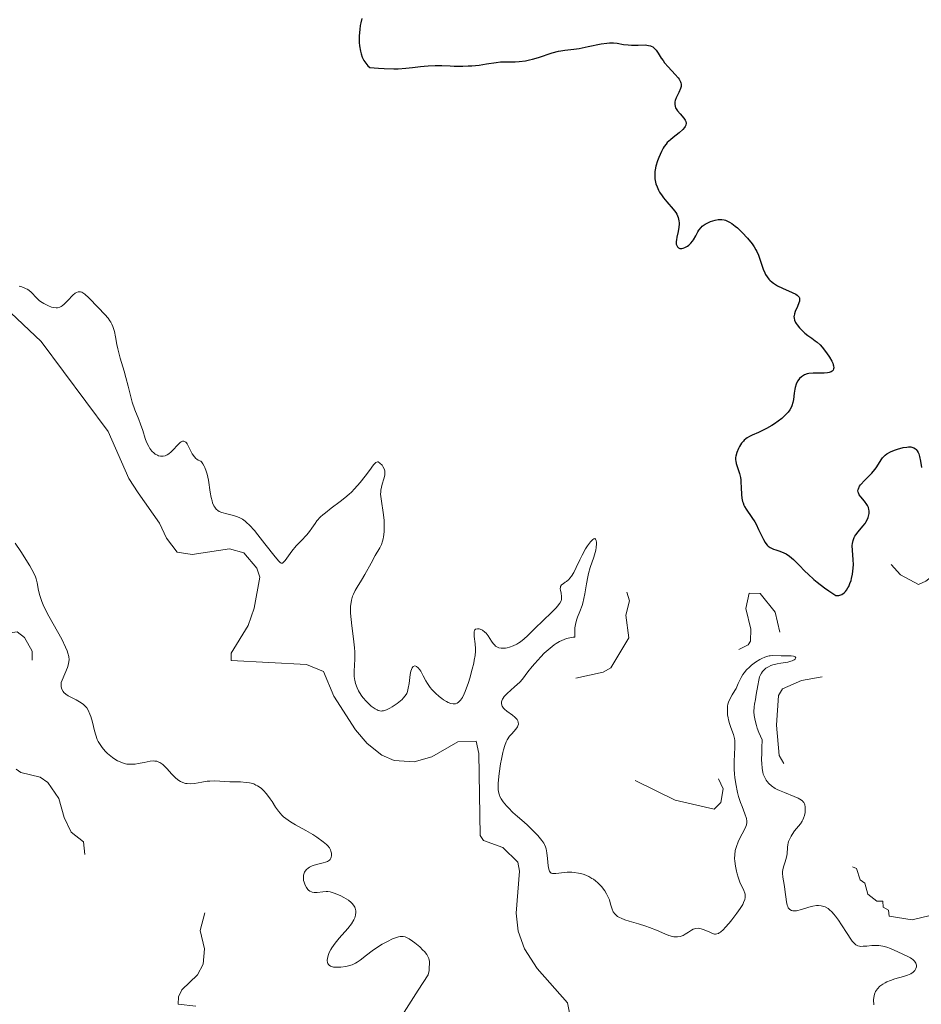
# Model space of a CAD drawing. Units: metres. Extents: x 624671 to 629179, y 4671313 to 4674363.
# Drawn here: x 626757 to 626880, y 4672008 to 4672143 of the extents above; entities that cross this region are included whole.
import ezdxf

# ---------------------------------------------------------------- set-up
doc = ezdxf.new("R2010")
doc.units = ezdxf.units.M
doc.header["$MEASUREMENT"] = 0
doc.linetypes.add('DGN Style 3', pattern=[75.70164, 54.0726, -21.62904])
doc.linetypes.add('DGN Style 5', pattern=[37.85082, 16.22178, -21.62904])
for name, color, linetype, lineweight in [('Carátula', 7, 'Continuous', 0), ('Elementos auxiliares', 7, 'Continuous', 0), ('Hidrografía', 7, 'Continuous', 0), ('Relieve y altimetría', 7, 'Continuous', 0)]:
    doc.layers.add(name, color=color, linetype=linetype, lineweight=lineweight)

msp = doc.modelspace()

# ---------------------------------------------------------------- linework, layer by layer
at = {"layer": 'Carátula', "color": 7, "linetype": 'Continuous', "lineweight": 0}
msp.add_3dface([(624724.58, 4671312.76), (629178.85, 4671393.26), (629125.19, 4674362.79), (624670.92, 4674282.29)], dxfattribs=at)
at = {"layer": 'Elementos auxiliares', "color": 250, "linetype": 'Continuous', "lineweight": 0}
msp.add_3dface([(625581.75, 4671722.32), (629022.5, 4671784.5), (628980.13, 4674097.63), (625540.52, 4674035.44)], dxfattribs=at)
at = {"layer": 'Hidrografía', "color": 142, "linetype": 'DGN Style 3', "lineweight": 13}
msp.add_polyline3d([(626832.27, 4672004.92, 289.81), (626831.53, 4672008.63, 290.05), (626827.39, 4672013.31, 290.52), (626825.65, 4672015.99, 290.52), (626824.81, 4672018.4, 290.64), (626824.54, 4672020.87, 290.76), (626824.97, 4672026.6, 290.91), (626824.77, 4672027.84, 291), (626822.7, 4672029.83, 291.24), (626820.08, 4672030.77, 291.24), (626819.62, 4672031.48, 291.24), (626819.44, 4672042.66, 291.48), (626819.07, 4672044.35, 291.24), (626816.58, 4672044.24, 291.03), (626813.01, 4672042.21, 291), (626810.6, 4672041.52, 291.22), (626807.87, 4672041.71, 291.23), (626806.22, 4672042.44, 291.24), (626804.19, 4672044.02, 291.35), (626802.6, 4672045.87, 291.47), (626799.65, 4672050.46, 291.48), (626798.24, 4672053.82, 291.24), (626795.94, 4672054.8, 291.48), (626785.67, 4672055.31, 291.48), (626785.66, 4672056.32, 291.48), (626787.97, 4672060.09, 291.71), (626788.79, 4672062.46, 291.74), (626789.57, 4672066.68, 291.53), (626789.19, 4672067.91, 291.48), (626787.4, 4672069.99, 291.6), (626785.42, 4672070.55, 291.71), (626780.35, 4672069.79, 291.95), (626778.31, 4672070.1, 291.71), (626776.84, 4672072.03, 292.61), (626775.91, 4672074.06, 293.61), (626772.99, 4672078.19, 294.28), (626771.7, 4672080.15, 294.34), (626768.88, 4672086.54, 294.1), (626759.77, 4672098.85, 293.68), (626754.8, 4672103.49, 293.64)], dxfattribs=at)
at = {"layer": 'Relieve y altimetría', "color": 36, "linetype": 'Continuous', "lineweight": 30, "elevation": 300, "flags": 128}
for points in [[(626803.48, 4672142.89), (626803.33, 4672142.28), (626803.27, 4672141.93), (626803.19, 4672141.38), (626803.13, 4672140.49), (626803.14, 4672139.58), (626803.17, 4672139.15), (626803.29, 4672138.41), (626803.38, 4672138.07), (626803.54, 4672137.59), (626803.75, 4672137.15), (626803.88, 4672136.95), (626804.15, 4672136.59), (626804.31, 4672136.43), (626804.56, 4672136.21), (626805.77, 4672136.09), (626806.51, 4672136.04), (626807.83, 4672136.01), (626808.42, 4672136.02), (626809.48, 4672136.08), (626810.41, 4672136.18), (626811.49, 4672136.32), (626811.98, 4672136.38), (626812.51, 4672136.43), (626813.5, 4672136.46), (626814.41, 4672136.45), (626815.54, 4672136.4), (626816.08, 4672136.38), (626817.25, 4672136.37), (626818, 4672136.4), (626818.5, 4672136.43), (626819.46, 4672136.53), (626820.49, 4672136.69), (626821.79, 4672136.89), (626822.4, 4672136.95), (626823.27, 4672136.98), (626824.38, 4672136.98), (626824.93, 4672137), (626825.78, 4672137.1), (626826.36, 4672137.22), (626826.75, 4672137.32), (626827.55, 4672137.56), (626829.42, 4672138.18), (626830.31, 4672138.42), (626830.6, 4672138.48), (626831.16, 4672138.56), (626832.38, 4672138.68), (626833.1, 4672138.79), (626834.36, 4672139.04), (626836.12, 4672139.4), (626836.89, 4672139.51), (626837.23, 4672139.54), (626837.81, 4672139.54), (626838.3, 4672139.49), (626839.15, 4672139.34), (626839.79, 4672139.27), (626840.23, 4672139.25), (626841.15, 4672139.25), (626842.1, 4672139.26), (626842.55, 4672139.21)], [(626842.55, 4672139.21), (626842.82, 4672139.14), (626842.95, 4672139.09), (626843.14, 4672138.99), (626843.3, 4672138.87), (626843.4, 4672138.77), (626843.6, 4672138.54), (626843.88, 4672138.13), (626844.3, 4672137.48), (626844.55, 4672137.13), (626844.77, 4672136.85), (626845.25, 4672136.3), (626846.22, 4672135.23), (626846.6, 4672134.78), (626846.75, 4672134.58), (626846.94, 4672134.22), (626846.98, 4672134.12), (626847.03, 4672133.91), (626847.03, 4672133.72), (626847.01, 4672133.58), (626846.92, 4672133.31), (626846.69, 4672132.79), (626846.34, 4672132.04), (626846.21, 4672131.68), (626846.17, 4672131.51), (626846.15, 4672131.18), (626846.2, 4672130.88), (626846.27, 4672130.68), (626846.34, 4672130.55), (626846.51, 4672130.29), (626846.89, 4672129.86), (626847.4, 4672129.29), (626847.59, 4672129.01), (626847.66, 4672128.83), (626847.69, 4672128.6), (626847.64, 4672128.33), (626847.55, 4672128.14), (626847.47, 4672128.01), (626847.25, 4672127.75), (626846.73, 4672127.27), (626845.93, 4672126.63), (626845.55, 4672126.33), (626845.13, 4672125.95), (626844.96, 4672125.75), (626844.71, 4672125.41), (626844.58, 4672125.21), (626844.33, 4672124.74), (626843.97, 4672123.94), (626843.8, 4672123.48), (626843.59, 4672122.75), (626843.49, 4672122.25), (626843.45, 4672122), (626843.43, 4672121.63), (626843.43, 4672121.26), (626843.45, 4672121.03), (626843.53, 4672120.56), (626843.59, 4672120.34), (626843.74, 4672119.9), (626843.93, 4672119.48), (626844.08, 4672119.2), (626844.42, 4672118.68), (626844.63, 4672118.4), (626845.08, 4672117.87), (626845.95, 4672116.88), (626846.29, 4672116.41), (626846.42, 4672116.18), (626846.61, 4672115.73), (626846.71, 4672115.29), (626846.73, 4672115), (626846.74, 4672114.81), (626846.71, 4672114.43), (626846.6, 4672113.81), (626846.43, 4672113.04), (626846.37, 4672112.69), (626846.35, 4672112.48), (626846.36, 4672112.12), (626846.42, 4672111.9), (626846.52, 4672111.72), (626846.66, 4672111.6), (626846.84, 4672111.53), (626847.12, 4672111.52), (626847.28, 4672111.55), (626847.53, 4672111.64), (626847.89, 4672111.84), (626848.07, 4672111.98), (626848.34, 4672112.23), (626848.58, 4672112.52), (626848.7, 4672112.69), (626849.01, 4672113.25), (626849.29, 4672113.77), (626849.45, 4672114.03), (626849.73, 4672114.38), (626849.9, 4672114.55), (626850.29, 4672114.83), (626850.73, 4672115.06), (626851.03, 4672115.19), (626851.65, 4672115.38), (626852.05, 4672115.46), (626852.25, 4672115.48), (626852.56, 4672115.48), (626852.88, 4672115.42)], [(626852.88, 4672115.42), (626853.05, 4672115.37), (626853.42, 4672115.21), (626853.61, 4672115.11), (626853.92, 4672114.91), (626854.37, 4672114.57), (626854.69, 4672114.31), (626855.34, 4672113.7), (626856.06, 4672112.93), (626856.7, 4672112.13), (626856.97, 4672111.73), (626857.2, 4672111.34), (626857.33, 4672111.09), (626857.55, 4672110.61), (626857.81, 4672109.92), (626858.08, 4672109.08), (626858.21, 4672108.7), (626858.42, 4672108.21), (626858.54, 4672107.98), (626858.74, 4672107.66), (626858.98, 4672107.35), (626859.12, 4672107.2), (626859.42, 4672106.92), (626859.59, 4672106.79), (626859.87, 4672106.6), (626860.18, 4672106.43), (626860.85, 4672106.1), (626862.17, 4672105.52), (626862.67, 4672105.26), (626862.86, 4672105.14), (626862.95, 4672105.05), (626863.09, 4672104.89), (626863.14, 4672104.8), (626863.18, 4672104.63), (626863.18, 4672104.45), (626863.15, 4672104.33), (626863.07, 4672104.08), (626862.87, 4672103.6), (626862.58, 4672102.93), (626862.47, 4672102.62), (626862.41, 4672102.35), (626862.4, 4672102.22), (626862.41, 4672102.03), (626862.47, 4672101.74), (626862.61, 4672101.43), (626862.71, 4672101.26), (626862.84, 4672101.08), (626863.15, 4672100.7), (626863.38, 4672100.45), (626863.89, 4672099.96), (626864.28, 4672099.64), (626864.83, 4672099.26), (626865.31, 4672098.93), (626865.56, 4672098.73), (626865.96, 4672098.36), (626866.25, 4672098.04), (626866.85, 4672097.3), (626867.26, 4672096.7), (626867.58, 4672096.13), (626867.69, 4672095.86), (626867.77, 4672095.63), (626867.8, 4672095.49), (626867.82, 4672095.23), (626867.81, 4672095.12), (626867.73, 4672094.93), (626867.61, 4672094.78), (626867.49, 4672094.7), (626867.2, 4672094.59), (626866.99, 4672094.55), (626866.53, 4672094.52), (626865.5, 4672094.53), (626865, 4672094.53), (626864.44, 4672094.48), (626864.19, 4672094.42), (626863.85, 4672094.3), (626863.7, 4672094.21), (626863.41, 4672094.01), (626863.17, 4672093.78), (626863.06, 4672093.64), (626862.9, 4672093.42), (626862.71, 4672093.03), (626862.56, 4672092.57), (626862.5, 4672092.32), (626862.44, 4672091.76), (626862.34, 4672090.94), (626862.25, 4672090.51), (626862.11, 4672090.07), (626862.01, 4672089.85), (626861.82, 4672089.52), (626861.59, 4672089.19), (626861.4, 4672088.98), (626860.98, 4672088.56), (626860.75, 4672088.35), (626860.25, 4672087.96), (626859.73, 4672087.59), (626859.37, 4672087.36), (626858.66, 4672086.96), (626858.28, 4672086.77), (626857.56, 4672086.44), (626856.71, 4672086.06), (626856.34, 4672085.87)], [(626856.34, 4672085.87), (626856, 4672085.67), (626855.84, 4672085.55), (626855.63, 4672085.37), (626855.5, 4672085.24), (626855.27, 4672084.97), (626854.98, 4672084.53), (626854.83, 4672084.24), (626854.61, 4672083.69), (626854.48, 4672083.21), (626854.45, 4672083), (626854.44, 4672082.68), (626854.46, 4672082.52), (626854.54, 4672082.17), (626854.97, 4672080.84), (626855.1, 4672080.27), (626855.14, 4672079.96), (626855.18, 4672079.63), (626855.21, 4672078.92), (626855.26, 4672077.95), (626855.31, 4672077.48), (626855.4, 4672077.03), (626855.46, 4672076.82), (626855.58, 4672076.51), (626855.67, 4672076.32), (626855.88, 4672075.95), (626856.66, 4672074.85), (626857.06, 4672074.24), (626857.24, 4672073.91), (626857.58, 4672073.2), (626858.01, 4672072.26), (626858.23, 4672071.83), (626858.46, 4672071.44), (626858.58, 4672071.28), (626858.77, 4672071.06), (626858.9, 4672070.94), (626859.18, 4672070.74), (626859.61, 4672070.52), (626859.91, 4672070.41), (626860.49, 4672070.24), (626861.04, 4672070.03), (626861.33, 4672069.89), (626861.8, 4672069.57), (626862.34, 4672069.11), (626862.66, 4672068.8), (626863.12, 4672068.31), (626863.88, 4672067.53), (626864.32, 4672067.09), (626865.1, 4672066.39), (626865.55, 4672066.01), (626866.57, 4672065.23), (626867.15, 4672064.83), (626868.11, 4672064.21), (626868.26, 4672064.19), (626868.53, 4672064.21), (626868.79, 4672064.28), (626868.95, 4672064.35), (626869.24, 4672064.55), (626869.43, 4672064.75), (626869.55, 4672064.91), (626869.77, 4672065.25), (626869.87, 4672065.43), (626870.04, 4672065.83), (626870.18, 4672066.24), (626870.26, 4672066.52), (626870.38, 4672067.08), (626870.44, 4672067.53), (626870.5, 4672068.36), (626870.48, 4672069.1), (626870.37, 4672070.33), (626870.35, 4672070.99), (626870.37, 4672071.28), (626870.46, 4672071.69), (626870.61, 4672072.08), (626870.72, 4672072.28), (626870.85, 4672072.47), (626871.15, 4672072.88), (626871.81, 4672073.66), (626872.1, 4672074.03), (626872.22, 4672074.2), (626872.4, 4672074.52), (626872.53, 4672074.81), (626872.58, 4672075), (626872.64, 4672075.37), (626872.64, 4672075.73), (626872.62, 4672075.91), (626872.55, 4672076.19), (626872.42, 4672076.47), (626872.34, 4672076.61), (626872, 4672077.06), (626871.5, 4672077.65), (626871.3, 4672077.93), (626871.18, 4672078.17), (626871.14, 4672078.29), (626871.12, 4672078.47), (626871.15, 4672078.65), (626871.18, 4672078.75), (626871.35, 4672079.08), (626871.49, 4672079.26), (626872.06, 4672079.9), (626873, 4672080.87)], [(626873, 4672080.87), (626873.42, 4672081.37), (626873.6, 4672081.62), (626873.91, 4672082.09), (626874.28, 4672082.68), (626874.49, 4672082.95), (626874.72, 4672083.21), (626874.85, 4672083.32), (626875.07, 4672083.49), (626875.57, 4672083.79), (626876.13, 4672084.03), (626876.52, 4672084.16), (626877.3, 4672084.36), (626877.78, 4672084.44), (626878.01, 4672084.45), (626878.32, 4672084.45), (626878.61, 4672084.39), (626878.74, 4672084.34), (626878.98, 4672084.2), (626879.08, 4672084.1), (626879.22, 4672083.92), (626879.34, 4672083.7), (626879.41, 4672083.53), (626879.53, 4672083.15), (626879.66, 4672082.51), (626879.8, 4672081.64)]]:
    msp.add_lwpolyline(points, dxfattribs=at)
at = {"layer": 'Relieve y altimetría', "color": 36, "linetype": 'Continuous', "lineweight": 0, "elevation": 295, "flags": 128}
for points in [[(626756.78, 4672106.38), (626757.13, 4672106.27), (626757.62, 4672106.07), (626757.85, 4672105.95), (626758.06, 4672105.81), (626758.44, 4672105.5), (626759.12, 4672104.79), (626759.48, 4672104.44), (626759.68, 4672104.28), (626760.11, 4672104)], [(626760.11, 4672104), (626760.56, 4672103.76), (626760.76, 4672103.67), (626761.15, 4672103.53), (626761.42, 4672103.46), (626761.79, 4672103.43), (626761.97, 4672103.44), (626762.29, 4672103.52), (626762.5, 4672103.61), (626762.64, 4672103.7), (626762.92, 4672103.92), (626763.41, 4672104.43), (626764.07, 4672105.14), (626764.39, 4672105.4), (626764.59, 4672105.53), (626764.82, 4672105.6), (626764.92, 4672105.61), (626765.11, 4672105.6), (626765.3, 4672105.54), (626765.43, 4672105.47), (626765.71, 4672105.28), (626766.25, 4672104.79), (626767.52, 4672103.48), (626768.45, 4672102.53), (626768.88, 4672102.03), (626769.13, 4672101.66), (626769.25, 4672101.48), (626769.4, 4672101.18), (626769.53, 4672100.86), (626769.74, 4672100.19), (626769.89, 4672099.46), (626770.09, 4672098.4), (626770.2, 4672097.84), (626770.54, 4672096.54), (626771.06, 4672094.78), (626771.3, 4672093.93), (626771.61, 4672092.73), (626771.98, 4672091.26), (626772.18, 4672090.55), (626772.55, 4672089.51), (626773.08, 4672088.19), (626773.32, 4672087.56), (626773.62, 4672086.68), (626773.96, 4672085.61), (626774.14, 4672085.12), (626774.42, 4672084.52), (626774.59, 4672084.25), (626774.85, 4672083.89), (626775.15, 4672083.6), (626775.32, 4672083.48), (626775.62, 4672083.31), (626775.78, 4672083.25), (626776.02, 4672083.2), (626776.27, 4672083.19), (626776.4, 4672083.2), (626776.65, 4672083.25), (626776.78, 4672083.29), (626776.96, 4672083.38), (626777.15, 4672083.5), (626777.5, 4672083.79), (626777.84, 4672084.14), (626778.27, 4672084.6), (626778.48, 4672084.82), (626778.73, 4672085.05), (626778.86, 4672085.13), (626779.04, 4672085.22), (626779.21, 4672085.24), (626779.47, 4672085.12), (626779.56, 4672085.03), (626779.68, 4672084.86), (626779.95, 4672084.34), (626780.22, 4672083.79), (626780.37, 4672083.51), (626780.65, 4672083.11), (626780.87, 4672082.88), (626780.99, 4672082.78), (626781.18, 4672082.65), (626781.39, 4672082.56), (626781.51, 4672082.52), (626781.62, 4672082.41), (626781.82, 4672082.15), (626781.99, 4672081.85), (626782.09, 4672081.63), (626782.27, 4672081.14), (626782.38, 4672080.75), (626782.56, 4672079.92), (626782.82, 4672078.27), (626782.95, 4672077.56), (626783.06, 4672077.11), (626783.14, 4672076.85), (626783.32, 4672076.42), (626783.42, 4672076.25), (626783.64, 4672075.97), (626783.87, 4672075.76), (626784.04, 4672075.66), (626784.4, 4672075.5), (626785.06, 4672075.31), (626785.97, 4672075.1), (626786.41, 4672074.97), (626786.77, 4672074.82), (626786.94, 4672074.74)], [(626786.94, 4672074.74), (626787.2, 4672074.59), (626787.58, 4672074.31), (626787.78, 4672074.15), (626788.18, 4672073.76), (626788.84, 4672073.04), (626789.31, 4672072.48), (626790.28, 4672071.24), (626791.66, 4672069.47), (626792.16, 4672068.87), (626792.4, 4672068.65), (626792.5, 4672068.6), (626792.66, 4672068.6), (626792.77, 4672068.67), (626793.02, 4672068.98), (626793.95, 4672070.23), (626794.55, 4672070.95), (626795.19, 4672071.63), (626796, 4672072.48), (626796.36, 4672072.92), (626796.67, 4672073.38), (626797.11, 4672074.03), (626797.37, 4672074.37), (626797.86, 4672074.91), (626798.16, 4672075.19), (626798.51, 4672075.48), (626799.31, 4672076.1), (626800.53, 4672077), (626801.16, 4672077.49), (626801.77, 4672078.01), (626802.06, 4672078.29), (626802.49, 4672078.72), (626803.26, 4672079.6), (626803.94, 4672080.46), (626804.66, 4672081.44), (626804.94, 4672081.82), (626805.12, 4672082.04), (626805.4, 4672082.32), (626805.61, 4672082.42), (626805.73, 4672082.4), (626805.96, 4672082.24), (626806.24, 4672081.96), (626806.37, 4672081.78), (626806.53, 4672081.46), (626806.61, 4672081.21), (626806.63, 4672081.07), (626806.63, 4672080.85), (626806.61, 4672080.62), (626806.49, 4672080.11), (626806.26, 4672079.36), (626806.16, 4672078.96), (626806.08, 4672078.55), (626806.06, 4672078.34), (626806.05, 4672078.02), (626806.1, 4672077.36), (626806.45, 4672075.21), (626806.53, 4672074.43), (626806.55, 4672073.39), (626806.53, 4672072.89), (626806.45, 4672072.2), (626806.4, 4672071.9), (626806.32, 4672071.62), (626806.15, 4672071.13), (626805.92, 4672070.67), (626805.32, 4672069.65), (626804.75, 4672068.61), (626803.89, 4672067.04), (626803.44, 4672066.27), (626802.84, 4672065.34), (626802.57, 4672064.87), (626802.33, 4672064.38), (626802.23, 4672064.12), (626802.07, 4672063.56), (626802.01, 4672063.25), (626801.96, 4672062.74), (626801.94, 4672062.18), (626801.96, 4672061.78), (626802.02, 4672060.94), (626802.12, 4672060.06), (626802.35, 4672058.28), (626802.48, 4672057.05), (626802.51, 4672056.49), (626802.51, 4672055.5), (626802.42, 4672053.88), (626802.44, 4672053.18), (626802.48, 4672052.84), (626802.51, 4672052.63), (626802.62, 4672052.2), (626802.84, 4672051.59), (626803.03, 4672051.2), (626803.17, 4672050.95), (626803.48, 4672050.48), (626803.67, 4672050.23), (626804.07, 4672049.76), (626804.49, 4672049.36), (626804.77, 4672049.12), (626805.28, 4672048.75), (626805.58, 4672048.58), (626805.72, 4672048.52), (626805.93, 4672048.46), (626806.15, 4672048.44)], [(626785.48, 4672038.78), (626783.43, 4672038.91), (626782.75, 4672038.89), (626782.39, 4672038.86), (626781.66, 4672038.74), (626780.66, 4672038.56), (626780.16, 4672038.52), (626779.67, 4672038.54), (626779.43, 4672038.57), (626779.09, 4672038.67), (626778.76, 4672038.83), (626778.55, 4672038.96), (626778.14, 4672039.28), (626777.58, 4672039.84), (626776.9, 4672040.6), (626776.59, 4672040.92), (626776.37, 4672041.13), (626776.23, 4672041.24), (626775.96, 4672041.42), (626775.82, 4672041.48), (626775.54, 4672041.58), (626775.26, 4672041.62), (626775.06, 4672041.63), (626774.63, 4672041.6), (626773.8, 4672041.43), (626772.98, 4672041.27), (626772.57, 4672041.2), (626771.95, 4672041.17), (626771.66, 4672041.18), (626771.46, 4672041.21), (626771.08, 4672041.29), (626770.53, 4672041.49), (626770.18, 4672041.66), (626769.94, 4672041.8), (626769.48, 4672042.11), (626769.03, 4672042.47), (626768.82, 4672042.66), (626768.5, 4672042.97), (626768.07, 4672043.47), (626767.7, 4672044.01), (626767.55, 4672044.28), (626767.41, 4672044.56), (626767.2, 4672045.14), (626767.03, 4672045.72), (626766.76, 4672046.9), (626766.54, 4672047.67), (626766.41, 4672048.03), (626766.17, 4672048.55), (626765.97, 4672048.86), (626765.86, 4672049.01), (626765.67, 4672049.21), (626765.47, 4672049.39), (626765.01, 4672049.7), (626764.52, 4672049.96), (626763.89, 4672050.26), (626763.61, 4672050.4), (626763.43, 4672050.5), (626763.11, 4672050.72), (626762.87, 4672050.95), (626762.75, 4672051.11), (626762.57, 4672051.42), (626762.48, 4672051.74), (626762.47, 4672051.91), (626762.49, 4672052.18), (626762.51, 4672052.33), (626762.61, 4672052.65), (626763.36, 4672054.37), (626763.51, 4672054.89), (626763.55, 4672055.21), (626763.56, 4672055.42), (626763.52, 4672055.86), (626763.41, 4672056.35), (626763.31, 4672056.64), (626763.1, 4672057.16), (626762.56, 4672058.23), (626760.81, 4672061.36), (626760.26, 4672062.44), (626760.03, 4672062.93), (626759.84, 4672063.39), (626759.56, 4672064.2), (626759.39, 4672064.88), (626759.21, 4672065.92), (626759.08, 4672066.47), (626758.99, 4672066.75), (626758.77, 4672067.23), (626758.21, 4672068.22), (626756.97, 4672070.2), (626756.23, 4672071.33)], [(626830.53, 4672065.08), (626830.55, 4672065.34), (626830.59, 4672065.44), (626830.73, 4672065.63), (626830.92, 4672065.79), (626831.23, 4672066), (626831.39, 4672066.11), (626831.71, 4672066.38), (626831.86, 4672066.54), (626832.08, 4672066.82), (626832.4, 4672067.34), (626832.72, 4672067.99), (626833.2, 4672069.07), (626833.51, 4672069.68), (626834, 4672070.56), (626834.26, 4672070.97), (626834.64, 4672071.5), (626834.87, 4672071.75), (626834.98, 4672071.85), (626835.12, 4672071.93), (626835.23, 4672071.95), (626835.34, 4672071.89), (626835.4, 4672071.79), (626835.44, 4672071.69), (626835.48, 4672071.43), (626835.48, 4672071.23), (626835.44, 4672070.75), (626835.37, 4672070.36), (626835.3, 4672070.06), (626835.1, 4672069.43), (626834.62, 4672068.01), (626834.4, 4672067.18), (626834.3, 4672066.73), (626834.13, 4672065.77), (626833.91, 4672064.44), (626833.77, 4672063.79), (626833.61, 4672063.16), (626833.52, 4672062.85), (626833.2, 4672062), (626832.9, 4672061.24), (626832.77, 4672060.85), (626832.61, 4672060.22), (626832.54, 4672059.76), (626832.52, 4672059.52), (626832.51, 4672059.13), (626832.54, 4672058.49), (626832.31, 4672058.49), (626831.84, 4672058.44), (626831.37, 4672058.32), (626831.06, 4672058.21), (626830.45, 4672057.92), (626830, 4672057.65), (626829.71, 4672057.45), (626829.14, 4672057.02), (626828.35, 4672056.31), (626827.87, 4672055.83), (626827.06, 4672054.93), (626826.69, 4672054.5), (626826.14, 4672053.8), (626825.41, 4672052.8), (626825.04, 4672052.38), (626824.32, 4672051.73), (626823.3, 4672050.83), (626822.9, 4672050.4), (626822.75, 4672050.2), (626822.68, 4672050.07), (626822.57, 4672049.82), (626822.54, 4672049.7), (626822.52, 4672049.47), (626822.56, 4672049.25), (626822.61, 4672049.11), (626822.79, 4672048.84), (626822.93, 4672048.69), (626823.26, 4672048.41), (626824.01, 4672047.87), (626824.34, 4672047.61), (626824.57, 4672047.38), (626824.66, 4672047.27), (626824.76, 4672047.1), (626824.82, 4672046.93), (626824.84, 4672046.66), (626824.77, 4672046.43), (626824.69, 4672046.28), (626824.48, 4672045.98), (626823.93, 4672045.34), (626823.64, 4672045), (626823.31, 4672044.52), (626823.17, 4672044.24), (626822.97, 4672043.75), (626822.78, 4672043.13), (626822.69, 4672042.76), (626822.52, 4672041.89), (626822.4, 4672041.25), (626822.22, 4672039.93), (626822.09, 4672038.62), (626822.07, 4672037.95), (626822.09, 4672037.68), (626822.16, 4672037.22), (626822.25, 4672036.96), (626822.32, 4672036.79), (626822.5, 4672036.46)], [(626806.15, 4672048.44), (626806.26, 4672048.45), (626806.44, 4672048.48), (626806.83, 4672048.61), (626807.3, 4672048.83), (626807.63, 4672049.02), (626808.31, 4672049.47), (626808.77, 4672049.83), (626808.97, 4672050.01), (626809.14, 4672050.18), (626809.41, 4672050.52), (626809.6, 4672050.85), (626809.69, 4672051.08), (626809.82, 4672051.56), (626809.92, 4672052.17), (626810.02, 4672053.01), (626810.08, 4672053.42), (626810.18, 4672053.89), (626810.25, 4672054.1), (626810.36, 4672054.35), (626810.5, 4672054.52), (626810.69, 4672054.59), (626810.86, 4672054.56), (626810.95, 4672054.51), (626811.17, 4672054.34), (626811.4, 4672054.06), (626811.51, 4672053.89), (626811.86, 4672053.24), (626812.23, 4672052.55), (626812.45, 4672052.19), (626812.82, 4672051.65), (626813.04, 4672051.38), (626813.53, 4672050.87), (626814.04, 4672050.41), (626814.39, 4672050.14), (626814.61, 4672049.98), (626815.03, 4672049.72), (626815.24, 4672049.61), (626815.61, 4672049.46), (626815.93, 4672049.4), (626816.12, 4672049.41), (626816.24, 4672049.44), (626816.46, 4672049.52), (626816.68, 4672049.66), (626816.79, 4672049.76), (626816.95, 4672049.93), (626817.19, 4672050.29), (626817.45, 4672050.8), (626817.58, 4672051.12), (626818.01, 4672052.32), (626818.2, 4672052.92), (626818.54, 4672054.14), (626818.74, 4672054.98), (626818.82, 4672055.36), (626818.93, 4672056.01), (626818.98, 4672056.58), (626818.98, 4672056.92), (626818.94, 4672057.59), (626818.82, 4672058.59), (626818.8, 4672059.03), (626818.82, 4672059.27), (626818.85, 4672059.37), (626818.91, 4672059.5), (626819, 4672059.59), (626819.26, 4672059.66), (626819.47, 4672059.64), (626819.62, 4672059.6), (626819.93, 4672059.45), (626820.27, 4672059.2), (626820.42, 4672059.05), (626820.7, 4672058.7), (626821.18, 4672057.96), (626821.4, 4672057.64), (626821.6, 4672057.4), (626821.7, 4672057.3), (626821.87, 4672057.18), (626822.15, 4672057.05), (626822.48, 4672056.99), (626822.68, 4672056.99), (626823.06, 4672057.03), (626823.28, 4672057.07), (626823.61, 4672057.15), (626824.13, 4672057.33), (626824.64, 4672057.57), (626824.89, 4672057.72), (626825.13, 4672057.88), (626825.6, 4672058.26), (626826.07, 4672058.69), (626827.14, 4672059.76), (626828.13, 4672060.71), (626829.44, 4672061.96), (626829.96, 4672062.5), (626830.17, 4672062.73), (626830.47, 4672063.13), (626830.64, 4672063.46), (626830.7, 4672063.65), (626830.72, 4672063.78), (626830.72, 4672064.04), (626830.64, 4672064.49), (626830.55, 4672064.9), (626830.53, 4672065.08)], [(626854.78, 4672025.76), (626854.64, 4672026.25), (626854.56, 4672026.59), (626854.42, 4672027.27), (626854.32, 4672027.96), (626854.3, 4672028.31), (626854.32, 4672028.85), (626854.4, 4672029.4), (626854.48, 4672029.69), (626854.57, 4672029.98), (626854.81, 4672030.58), (626855.08, 4672031.17), (626855.61, 4672032.19), (626855.85, 4672032.7), (626855.92, 4672032.93), (626855.97, 4672033.24), (626855.98, 4672033.41), (626855.92, 4672033.76), (626855.72, 4672034.42), (626855.32, 4672035.44), (626855.11, 4672035.98), (626854.85, 4672036.8), (626854.71, 4672037.35), (626854.47, 4672038.52), (626854.35, 4672039.37), (626854.3, 4672039.82), (626854.25, 4672040.5), (626854.23, 4672041.54), (626854.29, 4672042.57), (626854.35, 4672043.45), (626854.36, 4672043.86), (626854.33, 4672044.44), (626854.29, 4672044.71), (626854.16, 4672045.23), (626853.8, 4672046.21), (626853.62, 4672046.74), (626853.48, 4672047.24), (626853.42, 4672047.5), (626853.36, 4672047.91), (626853.32, 4672048.52), (626853.35, 4672049.11), (626853.4, 4672049.39), (626853.48, 4672049.66), (626853.7, 4672050.16), (626853.96, 4672050.63), (626854.33, 4672051.23), (626854.5, 4672051.52), (626854.81, 4672052.17), (626855.2, 4672053.03), (626855.45, 4672053.44), (626855.6, 4672053.65), (626855.94, 4672054.05), (626856.33, 4672054.43), (626856.61, 4672054.67), (626857.18, 4672055.1), (626857.75, 4672055.45), (626858.03, 4672055.6), (626858.43, 4672055.78), (626858.82, 4672055.91), (626859, 4672055.95), (626859.18, 4672055.98), (626859.53, 4672056.01), (626860.66, 4672055.97), (626862, 4672055.96), (626862.35, 4672055.92), (626862.48, 4672055.88), (626862.57, 4672055.83), (626862.65, 4672055.71), (626862.56, 4672055.51), (626862.43, 4672055.41), (626862.14, 4672055.27), (626861.97, 4672055.22), (626861.55, 4672055.12), (626860.59, 4672054.97), (626860.11, 4672054.88), (626859.53, 4672054.73), (626859.27, 4672054.63), (626858.91, 4672054.47), (626858.59, 4672054.27), (626858.45, 4672054.15), (626858.22, 4672053.93), (626858.12, 4672053.81), (626857.98, 4672053.61), (626857.8, 4672053.27), (626857.72, 4672053.08), (626857.6, 4672052.66), (626857.46, 4672051.91), (626857.27, 4672050.71), (626857.15, 4672050.03), (626857.01, 4672049.36), (626856.96, 4672048.99), (626856.94, 4672048.35), (626856.97, 4672047.85), (626857.01, 4672047.58), (626857.1, 4672047.13), (626857.28, 4672046.47), (626857.4, 4672046.11), (626857.63, 4672045.52), (626858.07, 4672044.52), (626858.02, 4672043.42), (626858, 4672042.78)], [(626858, 4672042.78), (626857.99, 4672041.74), (626858.01, 4672041.31), (626858.06, 4672040.62), (626858.15, 4672040.1), (626858.22, 4672039.83), (626858.41, 4672039.39), (626858.63, 4672039.01), (626858.76, 4672038.83), (626858.97, 4672038.57), (626859.36, 4672038.22), (626859.84, 4672037.89), (626860.12, 4672037.74), (626860.42, 4672037.59), (626861.09, 4672037.32), (626862.43, 4672036.8), (626862.99, 4672036.56), (626863.21, 4672036.44), (626863.55, 4672036.2), (626863.63, 4672036.12), (626863.76, 4672035.95), (626863.86, 4672035.77), (626863.9, 4672035.64), (626863.94, 4672035.36), (626863.95, 4672034.88), (626863.92, 4672034.61), (626863.85, 4672034.21), (626863.72, 4672033.81), (626863.63, 4672033.61), (626863.53, 4672033.43), (626863.3, 4672033.07), (626862.49, 4672032.08), (626862.16, 4672031.62), (626862.01, 4672031.38), (626861.82, 4672031.02), (626861.68, 4672030.63), (626861.62, 4672030.43), (626861.58, 4672030.23), (626861.53, 4672029.81), (626861.46, 4672028.95), (626861.38, 4672028.52), (626861.19, 4672027.89), (626861.01, 4672027.32), (626860.93, 4672027.03), (626860.86, 4672026.56), (626860.85, 4672026.32), (626860.88, 4672025.8), (626860.96, 4672025.26), (626861.09, 4672024.5), (626861.16, 4672024.11), (626861.39, 4672022.43), (626861.49, 4672021.97), (626861.55, 4672021.78), (626861.63, 4672021.62), (626861.69, 4672021.52), (626861.82, 4672021.37), (626862.07, 4672021.23), (626862.27, 4672021.18), (626862.41, 4672021.17), (626862.74, 4672021.2), (626863.41, 4672021.37), (626864.44, 4672021.69), (626864.99, 4672021.83), (626865.48, 4672021.91), (626865.73, 4672021.92), (626866.1, 4672021.89), (626866.48, 4672021.79), (626866.67, 4672021.72), (626867.05, 4672021.5), (626867.25, 4672021.35), (626867.55, 4672021.07), (626867.86, 4672020.73), (626868.06, 4672020.47), (626868.47, 4672019.91), (626868.88, 4672019.3), (626869.64, 4672018.1), (626870.14, 4672017.35), (626870.36, 4672017.06), (626870.49, 4672016.9), (626870.74, 4672016.66), (626870.86, 4672016.57), (626871.1, 4672016.44), (626871.33, 4672016.37), (626871.5, 4672016.35), (626871.86, 4672016.36), (626872.32, 4672016.39), (626873.03, 4672016.45), (626873.4, 4672016.46), (626873.97, 4672016.45), (626874.25, 4672016.42), (626874.52, 4672016.37), (626875.05, 4672016.23), (626875.56, 4672016.04), (626876.56, 4672015.6), (626877.93, 4672014.98), (626878.31, 4672014.77), (626878.47, 4672014.66), (626878.61, 4672014.55), (626878.84, 4672014.32), (626879, 4672014.07), (626879.06, 4672013.91)], [(626799.35, 4672013.6), (626799.22, 4672013.65), (626799.01, 4672013.79), (626798.93, 4672013.87), (626798.83, 4672014.03), (626798.79, 4672014.15), (626798.76, 4672014.43), (626798.79, 4672014.75), (626798.93, 4672015.24), (626799.04, 4672015.5), (626799.25, 4672015.92), (626799.38, 4672016.13), (626799.6, 4672016.46), (626799.85, 4672016.78), (626800.4, 4672017.45), (626801.57, 4672018.77), (626802.06, 4672019.41), (626802.39, 4672019.96), (626802.51, 4672020.23), (626802.63, 4672020.62), (626802.67, 4672021), (626802.67, 4672021.18), (626802.59, 4672021.54), (626802.52, 4672021.71), (626802.37, 4672021.96), (626802.18, 4672022.19), (626802.02, 4672022.34), (626801.66, 4672022.63), (626801.05, 4672023.01), (626800.63, 4672023.22), (626799.84, 4672023.56), (626799.18, 4672023.78), (626798.83, 4672023.84), (626798.62, 4672023.85), (626798.18, 4672023.8), (626797.41, 4672023.68), (626796.99, 4672023.67), (626796.73, 4672023.72), (626796.6, 4672023.77), (626796.41, 4672023.87), (626796.23, 4672024), (626796.12, 4672024.12), (626795.93, 4672024.38), (626795.76, 4672024.68), (626795.6, 4672025.12), (626795.55, 4672025.34), (626795.51, 4672025.68), (626795.51, 4672025.84), (626795.54, 4672026.07), (626795.57, 4672026.21), (626795.68, 4672026.48), (626795.75, 4672026.6), (626795.93, 4672026.83), (626796.16, 4672027.03), (626796.33, 4672027.14), (626796.72, 4672027.34), (626796.97, 4672027.42), (626797.5, 4672027.56), (626798.2, 4672027.73), (626798.52, 4672027.82), (626798.8, 4672027.93), (626798.92, 4672028), (626799.07, 4672028.11), (626799.15, 4672028.2), (626799.27, 4672028.39), (626799.31, 4672028.49), (626799.36, 4672028.7), (626799.37, 4672028.92), (626799.35, 4672029.07), (626799.28, 4672029.35), (626799.23, 4672029.5), (626799.07, 4672029.78), (626798.85, 4672030.04), (626798.68, 4672030.22), (626798.23, 4672030.59), (626797.34, 4672031.24), (626796.79, 4672031.59), (626795.86, 4672032.14), (626794.45, 4672032.91), (626793.75, 4672033.32), (626793.11, 4672033.76), (626792.82, 4672034), (626792.56, 4672034.25), (626792.11, 4672034.77), (626791.72, 4672035.33), (626791.24, 4672036.09), (626791, 4672036.48), (626790.64, 4672036.97), (626790.44, 4672037.21), (626790.13, 4672037.55), (626789.8, 4672037.86), (626789.62, 4672038), (626789.25, 4672038.25), (626789.05, 4672038.35), (626788.74, 4672038.49), (626788.4, 4672038.59), (626788.18, 4672038.64), (626787.7, 4672038.71), (626786.96, 4672038.76), (626785.97, 4672038.77), (626785.48, 4672038.78)], [(626822.5, 4672036.46), (626822.77, 4672036.06), (626823.21, 4672035.51), (626823.46, 4672035.22), (626824.06, 4672034.61), (626824.7, 4672034.04), (626825.6, 4672033.29), (626826.07, 4672032.87), (626826.39, 4672032.57), (626827.03, 4672031.94), (626827.47, 4672031.46), (626828.02, 4672030.8), (626828.28, 4672030.42), (626828.39, 4672030.25), (626828.54, 4672029.9), (626828.62, 4672029.65), (626828.72, 4672029.1), (626828.79, 4672028.34), (626828.89, 4672027.31), (626828.96, 4672026.89), (626829.07, 4672026.59), (626829.14, 4672026.48), (626829.32, 4672026.34), (626829.49, 4672026.3), (626829.61, 4672026.28), (626829.92, 4672026.29), (626830.36, 4672026.34), (626831.07, 4672026.43), (626831.47, 4672026.46), (626832.11, 4672026.47), (626832.44, 4672026.44), (626833.03, 4672026.35), (626833.33, 4672026.28), (626833.78, 4672026.14), (626834.44, 4672025.86), (626834.86, 4672025.62), (626835.06, 4672025.49), (626835.36, 4672025.27), (626835.64, 4672025.03), (626835.82, 4672024.86), (626836.15, 4672024.5), (626836.6, 4672023.92), (626836.85, 4672023.52), (626836.99, 4672023.25), (626837.23, 4672022.71), (626837.41, 4672022.12), (626837.63, 4672021.4), (626837.77, 4672021.07), (626837.97, 4672020.77), (626838.1, 4672020.63), (626838.34, 4672020.44), (626838.63, 4672020.27), (626838.85, 4672020.17), (626839.36, 4672019.97), (626839.93, 4672019.79), (626841.2, 4672019.43), (626842.2, 4672019.12), (626842.69, 4672018.94), (626843.64, 4672018.55), (626844.81, 4672018.05), (626845.34, 4672017.85), (626845.82, 4672017.71), (626846.04, 4672017.66), (626846.34, 4672017.63), (626846.53, 4672017.63), (626846.87, 4672017.68), (626847.02, 4672017.72), (626847.3, 4672017.84), (626847.55, 4672017.99), (626848.01, 4672018.3), (626848.45, 4672018.57), (626848.67, 4672018.68), (626849.02, 4672018.78), (626849.37, 4672018.81), (626849.56, 4672018.79), (626849.75, 4672018.75), (626850.15, 4672018.62), (626850.93, 4672018.26), (626851.28, 4672018.11), (626851.56, 4672018.03), (626851.69, 4672018.02), (626851.89, 4672018.04), (626852.1, 4672018.12), (626852.21, 4672018.18), (626852.38, 4672018.3), (626852.79, 4672018.66), (626853.03, 4672018.91), (626853.55, 4672019.5), (626853.92, 4672019.95), (626854.63, 4672020.88), (626855.08, 4672021.52), (626855.41, 4672022.07), (626855.53, 4672022.31), (626855.7, 4672022.74), (626855.75, 4672022.99), (626855.77, 4672023.15), (626855.74, 4672023.45), (626855.71, 4672023.62), (626855.58, 4672023.96), (626855.04, 4672025.09), (626854.78, 4672025.76)], [(626809.27, 4672007.39), (626811.17, 4672010.37), (626812.55, 4672012.47), (626812.65, 4672013.07), (626812.68, 4672013.42), (626812.7, 4672014.02), (626812.69, 4672014.27), (626812.6, 4672014.7), (626812.46, 4672015.05), (626812.34, 4672015.25), (626812.03, 4672015.63), (626811.82, 4672015.85), (626811.37, 4672016.28), (626810.71, 4672016.83), (626810.39, 4672017.07), (626809.92, 4672017.38), (626809.56, 4672017.57), (626809.38, 4672017.63), (626809.12, 4672017.69), (626808.85, 4672017.71), (626808.71, 4672017.69), (626808.49, 4672017.65), (626807.96, 4672017.48), (626807.66, 4672017.36), (626806.99, 4672017.03), (626806.27, 4672016.63), (626805.33, 4672016.04), (626804.91, 4672015.75), (626804.12, 4672015.14), (626803.27, 4672014.45), (626802.85, 4672014.18), (626802.63, 4672014.05), (626802.15, 4672013.85), (626801.65, 4672013.69), (626801.3, 4672013.61), (626800.6, 4672013.51), (626800.15, 4672013.49), (626799.93, 4672013.49), (626799.62, 4672013.53), (626799.35, 4672013.6)], [(626879.06, 4672013.91), (626879.09, 4672013.79), (626879.09, 4672013.57), (626879.04, 4672013.34), (626878.99, 4672013.23), (626878.89, 4672013.06), (626878.66, 4672012.83), (626878.33, 4672012.61), (626878.13, 4672012.51), (626877.89, 4672012.41), (626877.36, 4672012.24), (626876.16, 4672011.9), (626875.57, 4672011.7), (626875.08, 4672011.5), (626874.85, 4672011.39), (626874.54, 4672011.2), (626874.12, 4672010.9), (626873.79, 4672010.57), (626873.65, 4672010.39), (626873.54, 4672010.21), (626873.37, 4672009.81), (626873.28, 4672009.38), (626873.26, 4672009.07), (626873.27, 4672008.37)]]:
    msp.add_lwpolyline(points, dxfattribs=at)
at = {"layer": 'Relieve y altimetría', "color": 27, "linetype": 'DGN Style 5', "lineweight": 0, "elevation": 297.5, "flags": 128}
for points in [[(626797.62, 4671986.3), (626796.78, 4671986.79), (626795.6, 4671988.61), (626793.59, 4671990.59), (626790.5, 4671990), (626789.57, 4671990.61), (626789.08, 4671993.5), (626791.28, 4671996.46), (626792.04, 4671998.49), (626790.92, 4672001.48), (626790.41, 4672005.35), (626789.3, 4672007.26), (626788.99, 4672008.49), (626785.85, 4672008.78), (626782.51, 4672008.02), (626778.45, 4672008.46), (626778.48, 4672009.48), (626778.93, 4672010.42), (626781.07, 4672012.48), (626781.84, 4672013.91), (626782.03, 4672016.02), (626781.45, 4672018.5), (626782.12, 4672021.12), (626781.79, 4672021.84), (626781.13, 4672022.52), (626779.36, 4672023.36), (626778.48, 4672025.5), (626777.41, 4672026.88), (626773.18, 4672027.32), (626767.95, 4672025.95), (626767.06, 4672026.1), (626765.74, 4672028.42), (626765.54, 4672030.61), (626763.87, 4672031.9), (626762.88, 4672033.92), (626762.18, 4672036.53), (626760.68, 4672038.71), (626759.61, 4672039.4), (626756.98, 4672040.05), (626754.82, 4672041.77), (626752.14, 4672043.21), (626750.9, 4672044.5), (626750.92, 4672045.55), (626751.38, 4672046.23), (626753.61, 4672047.5), (626754.78, 4672052.5), (626755.31, 4672053.29), (626758.51, 4672054.49), (626758.55, 4672056.6), (626757.47, 4672058.48), (626756.5, 4672059.22), (626755.51, 4672059.09), (626754.98, 4672058.5), (626754.46, 4672055.97), (626752.4, 4672054.2), (626751.26, 4672052.3), (626750.5, 4672051.72), (626748.47, 4672051.49), (626748.47, 4672049.46), (626744.11, 4672048.19), (626741.45, 4672048.56), (626739.89, 4672047.52), (626737, 4672044.5), (626730.58, 4672042.37), (626730.16, 4672042.54), (626728.99, 4672045.02), (626727.84, 4672045.77), (626725.59, 4672046.29), (626723.55, 4672047.22), (626721.03, 4672047.08), (626719.1, 4672047.54), (626718.26, 4672048.49), (626719.38, 4672049.09), (626720.59, 4672050.49), (626721.04, 4672051.46), (626721.11, 4672053.1), (626720.71, 4672053.7), (626717.97, 4672054.92), (626715.5, 4672055.51), (626714.19, 4672056.62), (626714.14, 4672057.58), (626715.12, 4672058.43), (626718.56, 4672058.09), (626719.47, 4672058.4), (626720.5, 4672059.6), (626721.48, 4672060.15), (626723.7, 4672060.6), (626725.46, 4672061.38), (626728.59, 4672063.7), (626729.88, 4672066.48), (626732.51, 4672069.17), (626735.31, 4672069.61), (626738.51, 4672069.46), (626741.49, 4672070.49), (626733.37, 4672071.8), (626731.38, 4672071.69), (626729.5, 4672072.02), (626728.11, 4672073.56), (626727.56, 4672075.58), (626725.33, 4672077.61), (626725.31, 4672080.6)], [(626839.61, 4672064.66), (626840, 4672063.47), (626839.47, 4672061.49), (626839.91, 4672058.41), (626837.42, 4672054.33), (626836.41, 4672053.72), (626832.51, 4672052.91), (626829.59, 4672049.8), (626829.5, 4672049.11), (626830.28, 4672048.35), (626832.49, 4672048.5), (626834.04, 4672048.05), (626837.03, 4672042.01), (626837.83, 4672040.87), (626839.38, 4672039.64), (626846.19, 4672036.29), (626851.51, 4672035.04), (626852.42, 4672035.98), (626852.74, 4672037.85), (626851.51, 4672040.55), (626851.2, 4672045.11), (626849.48, 4672049.91), (626850.46, 4672052.49), (626850.87, 4672055.5), (626851.32, 4672056.46), (626852.37, 4672056.79), (626854.86, 4672056.81), (626856.14, 4672057.47), (626856.46, 4672057.95), (626856.53, 4672059.59), (626855.84, 4672062.44), (626856.29, 4672064.49), (626857.79, 4672064.45), (626859.86, 4672061.92), (626860.5, 4672059), (626861.95, 4672058.97), (626865.5, 4672060.14), (626867.46, 4672058.89), (626868.41, 4672058.73), (626869.4, 4672059.25), (626873.09, 4672062.53), (626874.48, 4672067.08), (626875.47, 4672068.63), (626876.95, 4672067), (626879.4, 4672065.7), (626880.4, 4672066.14), (626883.47, 4672068.61), (626884.92, 4672068.87), (626885.62, 4672068.64), (626884.65, 4672066.54), (626879.47, 4672060.46), (626873.54, 4672057.79), (626871.4, 4672055.09), (626869.42, 4672053.65), (626863.42, 4672052.6), (626860.86, 4672051.47), (626860.29, 4672050.57), (626860.02, 4672046.53), (626860.4, 4672042.38), (626861.46, 4672040.47), (626861.99, 4672040.06), (626863.37, 4672039.43), (626866.17, 4672039.31), (626867.57, 4672037.59), (626867.74, 4672036.45), (626866.99, 4672035), (626866.25, 4672032.14), (626867.45, 4672027.47), (626870.17, 4672027.3), (626870.93, 4672026.95), (626871.44, 4672025.43), (626872.06, 4672024.95), (626872.46, 4672023.47), (626873.7, 4672022.53), (626874.5, 4672022.51), (626874.58, 4672021.7), (626875.27, 4672021.28), (626875.38, 4672020.46), (626878.54, 4672019.97), (626882.38, 4672020.87), (626884.45, 4672020.94), (626885.9, 4672020.82), (626886.6, 4672020.39), (626887.29, 4672019.59), (626887.48, 4672018.49), (626889.84, 4672017.81), (626892.72, 4672015.73), (626894.57, 4672012.59), (626895.08, 4672011.03), (626897.16, 4672009.22), (626898.52, 4672008.54), (626898.93, 4672006.48), (626899.49, 4672005.97), (626901.44, 4672006.17), (626901.43, 4672009.53), (626901.96, 4672010.4), (626902.91, 4672010.86), (626904.45, 4672010.98), (626906.55, 4672010.54), (626908.52, 4672009.16), (626909.81, 4672008.74)]]:
    msp.add_lwpolyline(points, dxfattribs=at)

doc.saveas('drawing.dxf')
